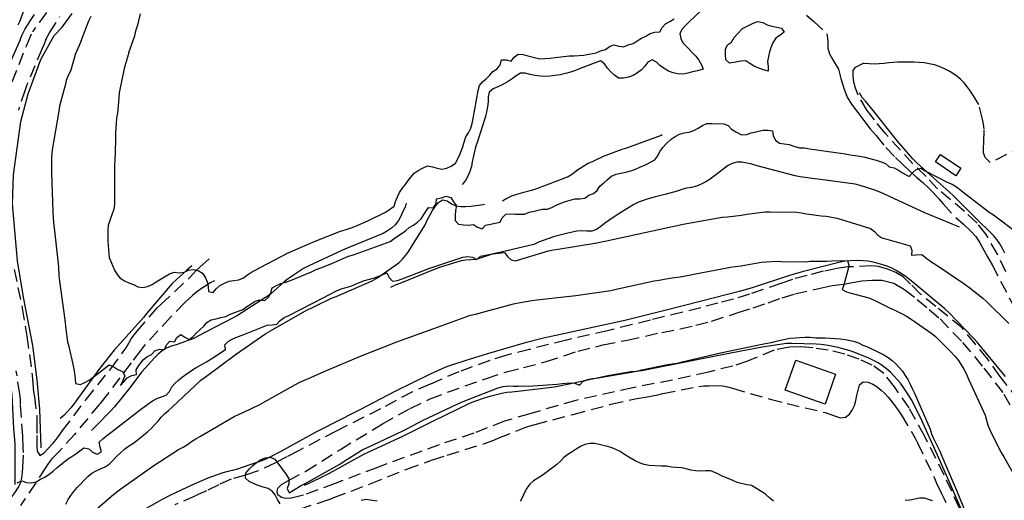
# Model space of a CAD drawing. Units: millimetres. Extents: x 2296085 to 2302556, y 4634425 to 4639992.
# Drawn here: x 2299285 to 2299790, y 4637961 to 4638207 of the extents above; entities that cross this region are included whole.
import ezdxf

# ---------------------------------------------------------------- set-up
doc = ezdxf.new("R2010")
doc.units = ezdxf.units.MM
doc.linetypes.add('NASCOSTA', pattern=[9.525, 6.35, -3.175])
for name, color, linetype in [('010101', 3, 'Continuous'), ('010202', 250, 'BARBE'), ('010317', 250, 'BARBE'), ('020205', 123, 'Continuous'), ('050407', 8, 'NASCOSTA'), ('060110', 11, 'Continuous'), ('060401', 1, 'Continuous')]:
    doc.layers.add(name, color=color, linetype=linetype)
doc.linetypes.add('BARBE', pattern='A,0.3,[130,ltypeshp.shx,S=0.25,R=0,X=0,Y=0.25],0.3', length=0.6)

# ---------------------------------------------------------------- blocks, each defined once
blk = doc.blocks.new('15S_347T3X')
at = {"layer": '010101'}
for points in [[(2299316.21, 4638196.32), (2299320.14, 4638206.6), (2299321.25, 4638208.97)], [(2299284.81, 4638206.73), (2299287.86, 4638214.37)], [(2299340.65, 4638190.34), (2299343.63, 4638198.89), (2299344.29, 4638201.43), (2299345.08, 4638204), (2299345.73, 4638206.54), (2299346.52, 4638210.21)], [(2299651.11, 4638197.98), (2299652.74, 4638199.9), (2299655.32, 4638202.69), (2299657.69, 4638203.82), (2299660.76, 4638205.44), (2299663.17, 4638206.28), (2299665.67, 4638205.69), (2299667.91, 4638204.52), (2299670.32, 4638203.79), (2299672.85, 4638203.39), (2299675.29, 4638202.8), (2299676.72, 4638200.68), (2299674.57, 4638199.29), (2299672.45, 4638197.73), (2299671.05, 4638195.59), (2299670, 4638193.25), (2299669.24, 4638190.68), (2299668.68, 4638188.25), (2299668.22, 4638185.71), (2299668.48, 4638183.17), (2299668.57, 4638180.66), (2299666.03, 4638181.36), (2299663.63, 4638182.3), (2299661.35, 4638183.35), (2299659.11, 4638184.66), (2299656.97, 4638186.06), (2299654.39, 4638185.81), (2299651.86, 4638185.36), (2299648.67, 4638184.91), (2299646.78, 4638186.61), (2299646.63, 4638189.15), (2299646.57, 4638192.01), (2299647.62, 4638194.29), (2299649.6, 4638195.61), (2299651.11, 4638197.98)]]:
    blk.add_lwpolyline(points, dxfattribs=at)
at = {"layer": '010317'}
blk.add_lwpolyline([(2299302.34, 4638199.09), (2299306.43, 4638203.37), (2299311.63, 4638210.39)], dxfattribs=at)
at = {"layer": '020205'}
blk.add_lwpolyline([(2299284.81, 4638196.84), (2299285.91, 4638199.32), (2299287.51, 4638202.52), (2299290.19, 4638206.7), (2299292.21, 4638209.87)], dxfattribs=at)
at = {"layer": '050407'}
for points in [[(2299688.19, 4638209.51), (2299691.89, 4638206.28), (2299698.55, 4638199.85), (2299699.06, 4638196.24), (2299699.11, 4638192.53), (2299699.89, 4638189.6), (2299701.57, 4638186.54), (2299704.49, 4638181.84)], [(2299298.09, 4638196.95), (2299299.95, 4638200.39), (2299305.31, 4638208.74)], [(2299298.35, 4638210.78), (2299291.22, 4638200.96)]]:
    blk.add_lwpolyline(points, dxfattribs=at)
blk = doc.blocks.new('15S_348T3X')
at = {"layer": '010101'}
for points in [[(2299340.65, 4638190.34), (2299339.85, 4638187.95), (2299338.83, 4638184.5), (2299338.23, 4638182.04), (2299335.68, 4638169.66), (2299335.55, 4638167.04), (2299334.88, 4638159.27), (2299334.36, 4638156.68), (2299334.05, 4638154.03), (2299334.01, 4638151.49), (2299333.86, 4638148.98), (2299333.86, 4638146.48), (2299333.58, 4638138.46), (2299333.38, 4638135.62), (2299333.26, 4638131.83), (2299333.34, 4638129.21), (2299333.34, 4638112.44), (2299332.85, 4638109.9), (2299332.12, 4638107.5), (2299331.18, 4638105.11), (2299329.96, 4638101.63), (2299329.88, 4638099.09), (2299329.89, 4638096.48), (2299329.89, 4638093.96), (2299330.01, 4638091.37), (2299330.53, 4638085.09), (2299331.6, 4638082.72), (2299333.3, 4638078.56), (2299334.61, 4638076.41), (2299336.22, 4638074.45), (2299338.36, 4638073.09), (2299340.69, 4638072.1), (2299343.03, 4638071.21), (2299345.29, 4638070.06), (2299347.78, 4638069.68), (2299350.24, 4638070.23), (2299352.58, 4638071.23), (2299354.69, 4638072.62), (2299361.52, 4638076.8), (2299363.94, 4638077.53), (2299366.44, 4638077.25), (2299368.92, 4638077.69), (2299371.23, 4638078.69), (2299373.72, 4638078.95), (2299376.21, 4638078.46), (2299378.37, 4638077.11), (2299379.75, 4638075.01), (2299380.8, 4638072.69), (2299381.24, 4638070.23), (2299381.4, 4638067.71), (2299383.86, 4638067.15), (2299385.47, 4638069.08), (2299387.33, 4638070.77), (2299389.6, 4638071.98), (2299392, 4638072.92), (2299394.52, 4638073.37), (2299397.06, 4638073.68), (2299399.38, 4638074.67), (2299401.45, 4638076.18), (2299403.54, 4638077.55), (2299405.77, 4638078.73), (2299407.99, 4638080.02), (2299422.27, 4638087.59), (2299424.68, 4638088.53), (2299436.09, 4638093.45), (2299449.2, 4638098.58), (2299451.6, 4638099.37), (2299454.1, 4638100.1), (2299456.53, 4638101.07), (2299463.13, 4638103.99), (2299472.25, 4638108.41), (2299474.36, 4638109.75), (2299476.77, 4638111.45), (2299477.37, 4638113.91), (2299478.33, 4638116.23), (2299479.49, 4638118.46), (2299480.82, 4638120.62), (2299482.42, 4638122.55), (2299483.9, 4638124.61), (2299486.89, 4638128.45), (2299489.04, 4638129.79), (2299491.29, 4638130.97), (2299493.81, 4638132.17), (2299496.28, 4638131.68), (2299498.76, 4638130.95), (2299501.23, 4638130.39), (2299503.66, 4638131), (2299505.97, 4638132.07), (2299508.08, 4638133.48), (2299509.29, 4638135.72), (2299510.36, 4638138.06), (2299511.76, 4638141.44), (2299512.46, 4638143.88), (2299513.51, 4638147.09), (2299514.89, 4638149.18), (2299516.07, 4638151.43), (2299516.73, 4638153.95), (2299517.12, 4638156.5), (2299519.84, 4638170.89), (2299520.49, 4638173.31), (2299521.96, 4638175.34), (2299523.94, 4638176.88), (2299525.8, 4638178.67), (2299527.37, 4638180.65), (2299529.58, 4638181.94), (2299530.98, 4638184.05), (2299531.65, 4638186.51), (2299534.21, 4638186.52), (2299536.7, 4638185.94), (2299538.2, 4638187.97), (2299540.31, 4638189.38), (2299542.84, 4638189.3), (2299545.26, 4638188.6), (2299551.43, 4638187.07), (2299553.93, 4638187.17), (2299556.65, 4638187.38), (2299559.19, 4638187.77), (2299566.4, 4638188.61), (2299568.92, 4638188.65), (2299573.99, 4638188.93), (2299576.52, 4638189.38), (2299580.23, 4638190.2), (2299582.52, 4638191.21), (2299585.03, 4638191.85), (2299587.08, 4638193.32), (2299589.42, 4638194.28), (2299591.84, 4638193.61), (2299594.35, 4638193.3), (2299596.74, 4638194.21), (2299599.23, 4638194.89), (2299601.35, 4638196.36), (2299603.51, 4638197.71), (2299605.83, 4638198.73), (2299607.99, 4638200.04), (2299610.44, 4638200.75), (2299612.94, 4638200.95), (2299614.07, 4638203.21), (2299615.86, 4638204.98), (2299618.14, 4638206.19), (2299620.3, 4638207.6)], [(2299284.81, 4638206.73), (2299283.77, 4638204.43)], [(2299283.37, 4637969.45), (2299285.69, 4637970.46), (2299288.11, 4637969.67), (2299290.65, 4637969.57), (2299293.13, 4637969.97), (2299295.28, 4637971.35), (2299297.58, 4637972.43), (2299299.7, 4637973.88), (2299301.73, 4637975.52), (2299303.65, 4637977.18), (2299309.2, 4637981.65), (2299311.41, 4637983.02), (2299313.51, 4637984.47), (2299315.54, 4637986.01), (2299317.62, 4637987.45), (2299320.13, 4637987.01), (2299321.98, 4637985.23), (2299324.3, 4637984.3), (2299326.56, 4637985.41), (2299325.85, 4637987.83), (2299325.43, 4637990.31), (2299327.3, 4637992.13), (2299329.26, 4637993.84), (2299331.31, 4637995.39), (2299347.24, 4638007.71), (2299352.72, 4638011.64), (2299355.02, 4638012.79), (2299357.39, 4638013.7), (2299359.83, 4638014.45), (2299361.49, 4638016.35), (2299362.64, 4638018.69), (2299364.34, 4638020.7), (2299366.21, 4638022.44), (2299368.21, 4638023.96), (2299373.32, 4638027.57), (2299375.56, 4638028.79), (2299377.77, 4638030.11), (2299380.4, 4638031.57), (2299383.75, 4638033.59), (2299390.27, 4638037.9), (2299389.87, 4638040.38), (2299391.67, 4638042.21), (2299393.98, 4638043.33), (2299396.37, 4638044.38), (2299398.82, 4638045.33), (2299401.24, 4638046.39), (2299411.53, 4638050.43), (2299414.07, 4638050.51), (2299416.56, 4638050.84), (2299418.27, 4638052.75), (2299420.26, 4638054.3), (2299422.63, 4638055.43), (2299440.59, 4638064.54), (2299442.87, 4638065.85), (2299447.08, 4638068.07), (2299449.54, 4638069.04), (2299452.01, 4638069.82), (2299454.44, 4638070.48), (2299456.81, 4638071.44), (2299459.17, 4638072.51), (2299461.55, 4638073.4), (2299464.08, 4638073.93), (2299466.58, 4638074.63), (2299468.88, 4638075.61), (2299473, 4638077.2), (2299474.15, 4638074.95), (2299475.82, 4638073.04), (2299478.38, 4638073.4), (2299480.85, 4638074.24), (2299494.55, 4638079.44), (2299511.86, 4638085.31), (2299514.38, 4638085.71), (2299516.84, 4638085.25), (2299519.07, 4638084.08), (2299521.02, 4638085.75), (2299523.49, 4638086.35), (2299526.11, 4638086.88), (2299528.72, 4638087.23), (2299533.24, 4638087.66), (2299534.81, 4638085.64), (2299536.65, 4638083.95), (2299539.13, 4638083.36), (2299541.6, 4638084.2), (2299555.78, 4638088.48), (2299558.3, 4638089.09), (2299560.82, 4638089.41), (2299580.58, 4638092.58), (2299583.02, 4638093.18), (2299585.58, 4638093.65), (2299605.32, 4638097.98), (2299624.97, 4638102.17), (2299644.88, 4638105.75), (2299647.57, 4638105.98), (2299654.8, 4638106.89), (2299657.47, 4638107.34), (2299666.97, 4638108.61), (2299669.49, 4638108.65), (2299682.96, 4638108.42), (2299685.59, 4638108.07), (2299688.21, 4638107.61), (2299695.65, 4638106.55), (2299698.27, 4638106.29), (2299701.15, 4638105.9), (2299703.65, 4638105.39), (2299706.17, 4638104.68), (2299720.95, 4638099.94), (2299723, 4638098.45), (2299724.67, 4638096.58), (2299726.8, 4638095.23), (2299729.32, 4638094.62), (2299741.35, 4638091.2), (2299742.18, 4638088.84), (2299741.92, 4638086.33), (2299744.43, 4638086.57), (2299747.21, 4638086.73), (2299749.18, 4638085.16), (2299752.45, 4638082.78), (2299754.59, 4638081.43), (2299768.8, 4638071.79), (2299772.06, 4638069.41), (2299778.61, 4638064.25), (2299780.46, 4638062.55), (2299791.92, 4638051.29)], [(2299316.21, 4638196.32), (2299315.11, 4638193.95), (2299313.14, 4638189.23), (2299312.47, 4638186.72), (2299310.65, 4638180.81), (2299309.57, 4638178.45), (2299308.53, 4638175.89), (2299307.95, 4638173.43), (2299307.22, 4638171.01), (2299305.04, 4638162.7), (2299304.69, 4638160.15), (2299301.38, 4638140.39), (2299300.9, 4638136.7), (2299300.92, 4638134.13), (2299300.9, 4638131.57), (2299300.91, 4638128.69), (2299301.59, 4638108.65), (2299302, 4638102.91), (2299302.37, 4638100.27), (2299304.47, 4638080.3), (2299304.79, 4638075.72), (2299305.1, 4638073), (2299307.8, 4638053.12), (2299308.28, 4638048.34), (2299309.16, 4638041.89), (2299309.83, 4638039.39), (2299312.09, 4638029.51), (2299312.51, 4638027.01), (2299313.05, 4638022.93), (2299313.26, 4638020.4), (2299315.75, 4638020), (2299318.09, 4638020.98), (2299320.3, 4638022.17), (2299322.35, 4638023.68), (2299324.33, 4638025.31), (2299330.59, 4638030.09), (2299332.87, 4638028.95), (2299335.05, 4638027.64), (2299337.35, 4638026.59), (2299338.52, 4638024.38), (2299337.48, 4638022.05), (2299336.4, 4638019.37), (2299338.03, 4638021.35), (2299339.82, 4638023.38), (2299342.07, 4638024.51), (2299344.53, 4638025.02), (2299344.35, 4638027.57), (2299345.81, 4638029.67), (2299348, 4638032.57), (2299349.88, 4638034.24), (2299352.19, 4638035.37), (2299353.94, 4638037.27), (2299356.35, 4638038.08), (2299358.88, 4638038), (2299359.99, 4638040.24), (2299361.61, 4638042.15), (2299364.1, 4638041.88), (2299365.31, 4638044.07), (2299367.28, 4638045.64), (2299369.38, 4638044.25), (2299371.6, 4638043.06), (2299373.59, 4638044.6), (2299375.32, 4638046.53), (2299377.24, 4638048.13), (2299379.03, 4638049.9), (2299380.61, 4638051.85), (2299382.84, 4638053.08), (2299385.37, 4638053.65), (2299387.83, 4638054.34), (2299390.33, 4638054.81), (2299392.54, 4638056.06), (2299394.97, 4638056.88), (2299399.08, 4638058.46), (2299401.11, 4638059.98), (2299403.29, 4638061.33), (2299405.37, 4638062.74), (2299407.8, 4638063.46), (2299410.29, 4638063.14), (2299412.18, 4638064.84), (2299413.38, 4638067.05), (2299414.14, 4638069.49), (2299416.33, 4638070.77), (2299418.64, 4638071.82), (2299421.1, 4638072.52), (2299423.52, 4638073.41), (2299434.33, 4638077.82), (2299436.65, 4638078.91), (2299439.07, 4638079.77), (2299443.91, 4638081.68), (2299446.18, 4638082.77), (2299450.92, 4638084.86), (2299453.29, 4638085.75), (2299455.76, 4638086.56), (2299474.61, 4638093.41), (2299476.76, 4638094.82), (2299482.48, 4638098.88), (2299484.43, 4638100.48), (2299486.63, 4638101.78), (2299488.71, 4638103.25), (2299490.5, 4638105.05), (2299491.83, 4638107.21), (2299494.27, 4638110.82), (2299496.79, 4638110.61), (2299498.16, 4638112.76), (2299498.44, 4638115.27), (2299500.93, 4638115.68), (2299503.34, 4638116.54), (2299505.79, 4638115.84), (2299507.15, 4638113.65), (2299508.71, 4638111.66), (2299508.14, 4638109.21), (2299508.03, 4638106.68), (2299508.03, 4638104.16), (2299509.67, 4638102.27), (2299512.22, 4638101.83), (2299514.79, 4638101.73), (2299517.3, 4638102.01), (2299519.46, 4638100.73), (2299521.84, 4638099.92), (2299523.61, 4638101.71), (2299526.08, 4638102.26), (2299528.57, 4638102.7), (2299531.01, 4638103.29), (2299532.12, 4638105.57), (2299533.88, 4638107.4), (2299536.39, 4638107.56), (2299538.96, 4638107.43), (2299543.53, 4638107.37), (2299545.9, 4638108.32), (2299548.4, 4638108.95), (2299552.61, 4638109.86), (2299555.14, 4638110.01), (2299557.54, 4638110.85), (2299559.81, 4638111.95), (2299562.13, 4638112.94), (2299564.48, 4638113.8), (2299566.95, 4638114.57), (2299569.41, 4638115.16), (2299571.94, 4638115.17), (2299574.4, 4638115.64), (2299576.5, 4638117.05), (2299578.87, 4638118.01), (2299580.86, 4638119.59), (2299582.17, 4638121.74), (2299584.13, 4638123.36), (2299585.98, 4638125.05), (2299588.19, 4638126.91), (2299590.54, 4638127.85), (2299592.97, 4638128.46), (2299595.49, 4638128.96), (2299597.98, 4638129.56), (2299600.38, 4638130.44), (2299602.74, 4638131.44), (2299605.86, 4638132.91), (2299610.4, 4638135.24), (2299611.97, 4638137.27), (2299612.96, 4638139.58), (2299614.48, 4638141.64), (2299616.22, 4638143.44), (2299618.71, 4638145.84), (2299620.81, 4638147.21), (2299623.02, 4638148.43), (2299625.47, 4638149.03), (2299627.95, 4638149.46), (2299630.33, 4638150.26), (2299632.59, 4638151.54), (2299634.74, 4638152.9), (2299637.11, 4638153.89), (2299639.63, 4638153.9), (2299645.67, 4638153.71), (2299648.03, 4638152.79), (2299649.73, 4638150.9), (2299651.94, 4638149.64), (2299654.87, 4638148.12), (2299657.38, 4638148.18), (2299659.74, 4638149.05), (2299662.17, 4638149.66), (2299665.77, 4638150.41), (2299668.32, 4638150.55), (2299670.78, 4638150.1), (2299671.09, 4638147.6), (2299672.21, 4638145.33), (2299674.22, 4638143.8), (2299676.76, 4638143.47), (2299679.26, 4638143.05), (2299681.64, 4638142.25), (2299684.56, 4638141.41), (2299687.12, 4638141.33), (2299689.67, 4638140.89), (2299692.23, 4638140.61), (2299707.98, 4638138.34), (2299710.53, 4638137.87), (2299713.06, 4638137.53), (2299715.55, 4638137.09), (2299718.02, 4638136.55), (2299723.92, 4638135.06), (2299726.37, 4638134.23), (2299728.7, 4638133.31), (2299730.55, 4638131.61), (2299733.05, 4638131.08), (2299735.29, 4638129.86), (2299737.45, 4638128.59), (2299740.82, 4638126.75), (2299742.47, 4638128.65), (2299744.44, 4638130.23), (2299746.84, 4638130.95), (2299749.08, 4638129.68), (2299760.6, 4638123.64), (2299762.92, 4638122.7), (2299765, 4638121.31), (2299767.24, 4638119.68), (2299769.17, 4638118.08), (2299777.13, 4638111.94), (2299779.38, 4638110.34), (2299781.89, 4638108.41), (2299784.02, 4638107.07), (2299786.15, 4638105.55), (2299795.23, 4638098.58)], [(2299316.55, 4637949.52), (2299331.73, 4637962.7), (2299334.43, 4637964.89), (2299336.57, 4637966.46), (2299352.92, 4637978), (2299366.11, 4637986.64), (2299368.41, 4637987.88), (2299370.62, 4637989.23), (2299372.77, 4637990.7), (2299375.06, 4637992.14), (2299377.32, 4637993.45), (2299394.71, 4638003.52), (2299397.14, 4638004.72), (2299399.58, 4638005.77), (2299407.86, 4638009.7), (2299410.13, 4638011.01), (2299427.71, 4638020.82), (2299430.15, 4638021.96), (2299432.49, 4638022.91), (2299440.86, 4638026.7), (2299459.48, 4638034.47), (2299478.11, 4638041.85), (2299496.99, 4638048.68), (2299515.9, 4638055.52), (2299518.47, 4638056.13), (2299537.91, 4638061.31), (2299540.37, 4638061.84), (2299547.34, 4638063.11), (2299549.9, 4638063.36), (2299569.92, 4638065.61), (2299587.86, 4638068.27), (2299590.47, 4638068.8), (2299610.11, 4638073.17), (2299612.61, 4638073.56), (2299615.2, 4638074.07), (2299619.29, 4638074.74), (2299623.4, 4638075.27), (2299627.97, 4638076.01), (2299630.45, 4638076.58), (2299649.17, 4638080.17), (2299651.66, 4638080.45), (2299654.71, 4638080.9), (2299657.32, 4638081.41), (2299665.07, 4638082.66), (2299667.64, 4638082.9), (2299672.6, 4638083.19), (2299675.2, 4638083.07), (2299687.58, 4638082.96), (2299690.11, 4638083.21), (2299692.64, 4638083.28), (2299695.22, 4638083.23), (2299698.62, 4638083.29), (2299701.18, 4638083.43), (2299709.15, 4638083.61), (2299709.89, 4638081.16), (2299709.32, 4638078.6), (2299707.36, 4638071.09), (2299706.39, 4638068.73), (2299708.63, 4638067.58), (2299711.09, 4638066.77), (2299713.55, 4638066.19), (2299720.11, 4638064.38), (2299722.43, 4638063.35), (2299731.09, 4638059.11), (2299733.48, 4638058.07), (2299737.29, 4638056.25), (2299739.51, 4638054.96), (2299741.74, 4638053.54), (2299752.34, 4638046.21), (2299754.3, 4638044.57), (2299756.17, 4638042.79), (2299757.9, 4638040.96), (2299759.82, 4638039.17), (2299761.91, 4638037.05), (2299764.33, 4638034.41), (2299766.18, 4638032.23), (2299767.54, 4638030.07), (2299768.84, 4638027.78), (2299769.99, 4638025.54), (2299771.47, 4638022.37), (2299779.73, 4638004.16), (2299780.41, 4638001.66), (2299781.2, 4637999.13), (2299782.19, 4637996.74), (2299783.24, 4637994.45), (2299787.97, 4637985.03), (2299789.32, 4637982.84), (2299798.75, 4637966.21)], [(2299752.75, 4637960.3), (2299748.67, 4637961.56), (2299746.16, 4637961.59), (2299743.68, 4637961.2), (2299741.18, 4637960.64), (2299738.67, 4637960.4)], [(2299671.3, 4637960.04), (2299669.32, 4637961.66), (2299667.28, 4637963.45), (2299665.18, 4637964.86), (2299660.01, 4637968.07), (2299657.54, 4637968.57), (2299652.64, 4637969.75), (2299650.33, 4637970.77), (2299647.94, 4637971.68), (2299644.93, 4637972.96), (2299642.6, 4637974.11), (2299639.02, 4637975.72), (2299636.48, 4637975.7), (2299633.97, 4637975.46), (2299631.44, 4637975.63), (2299628.86, 4637976.03), (2299626.45, 4637976.73), (2299623.98, 4637977.13), (2299621.48, 4637977.31), (2299618.98, 4637977.62), (2299616.46, 4637978.06), (2299613.87, 4637978.11), (2299607.54, 4637978.46), (2299604.95, 4637978.89), (2299602.56, 4637979.72), (2299600.32, 4637980.87), (2299597.05, 4637982.7), (2299594.79, 4637984.08), (2299592.65, 4637985.52), (2299590.37, 4637986.7), (2299587.95, 4637987.56), (2299585.43, 4637988.25), (2299579.52, 4637989.67), (2299577.02, 4637989.7), (2299574.54, 4637989.11), (2299572.25, 4637988.09), (2299570.08, 4637986.82), (2299567.96, 4637985.36), (2299565.74, 4637984.02), (2299563.73, 4637982.48), (2299562.05, 4637980.55), (2299560.07, 4637978.94), (2299552.54, 4637973.28), (2299550.36, 4637971.96), (2299548.18, 4637970.54), (2299546.26, 4637968.82), (2299544.79, 4637966.76), (2299543.61, 4637964.53), (2299542.51, 4637962.21), (2299541.28, 4637959.86)], [(2299468.04, 4637960.14), (2299462.2, 4637960.94), (2299459.74, 4637960.48)], [(2299418.21, 4637958.76), (2299416.91, 4637960.98), (2299415.68, 4637963.28), (2299414.17, 4637965.28), (2299412.01, 4637966.55), (2299409.59, 4637967.27), (2299406.97, 4637968.14), (2299404.58, 4637969.13), (2299402.29, 4637970.28), (2299400.39, 4637971.94), (2299400.62, 4637974.48), (2299402.25, 4637976.56), (2299404.08, 4637978.28), (2299406.02, 4637979.9), (2299408.18, 4637981.31), (2299410.58, 4637982.3), (2299413.08, 4637982.73), (2299415.46, 4637981.71), (2299417.05, 4637979.68), (2299421.37, 4637973.73), (2299422.66, 4637971.57), (2299422.71, 4637969.04), (2299421.87, 4637966.68), (2299422.89, 4637964.39), (2299425.08, 4637965.77), (2299429.02, 4637968.06), (2299431.39, 4637969.32), (2299448.87, 4637979.14), (2299451.08, 4637980.61), (2299460.7, 4637986.55), (2299463.04, 4637987.59), (2299481.18, 4637996.16), (2299483.47, 4637997.47), (2299488.96, 4638000.35), (2299491.25, 4638001.43), (2299509.29, 4638010.07), (2299512.12, 4638011.3), (2299530.1, 4638018.34), (2299532.66, 4638018.88), (2299535.25, 4638019.25), (2299537.81, 4638019.1), (2299540.33, 4638019.09), (2299542.86, 4638019.2), (2299545.38, 4638019.16), (2299547.91, 4638019.25), (2299560.31, 4638020.09), (2299562.89, 4638020.47), (2299566.78, 4638020.88), (2299569.3, 4638020.59), (2299571.67, 4638019.68), (2299573.48, 4638021.48), (2299575.81, 4638022.49), (2299578.37, 4638022.97), (2299581.33, 4638023.42), (2299601.07, 4638026.82), (2299603.7, 4638027.46), (2299616.81, 4638030.18), (2299619.32, 4638030.51), (2299621.91, 4638030.96), (2299624.47, 4638031.55), (2299644.03, 4638036.14), (2299663.66, 4638040.36), (2299666.22, 4638040.8), (2299670.85, 4638041.75), (2299673.28, 4638042.35), (2299679.64, 4638043.67), (2299682.25, 4638043.98), (2299684.8, 4638044.15), (2299687.41, 4638044.23), (2299689.93, 4638044.17), (2299692.86, 4638043.98), (2299697.65, 4638043.86), (2299705.4, 4638043.37), (2299707.93, 4638042.99), (2299712.27, 4638042.17), (2299714.75, 4638041.33), (2299717.1, 4638040.23), (2299719.47, 4638039.23), (2299725.35, 4638036.46), (2299727.83, 4638035.19), (2299729.97, 4638033.88), (2299732.05, 4638032.34), (2299734, 4638030.61), (2299735.7, 4638028.74), (2299737.31, 4638026.75), (2299738.75, 4638024.67), (2299740.09, 4638022.45), (2299741.29, 4638020.2), (2299742.41, 4638017.9), (2299743.46, 4638015.46), (2299751.59, 4637997.07), (2299752.31, 4637994.59), (2299753.28, 4637992.18), (2299754.49, 4637989.89), (2299756.52, 4637985.7), (2299757.54, 4637983.25), (2299765.44, 4637964.88), (2299772.96, 4637946.28)]]:
    blk.add_lwpolyline(points, dxfattribs=at)
at = {"layer": '010202'}
blk.add_lwpolyline([(2299308.28, 4637958.49), (2299309.48, 4637960.88), (2299310.81, 4637963.09), (2299312.38, 4637965.13), (2299314.14, 4637967.11), (2299319.6, 4637972.8), (2299321.58, 4637974.41), (2299323.81, 4637975.69), (2299326.13, 4637976.64), (2299328.45, 4637977.7), (2299330.52, 4637979.16), (2299332.41, 4637980.91), (2299334.18, 4637982.77), (2299336.5, 4637985.02), (2299338.47, 4637986.76), (2299340.45, 4637988.36), (2299342.6, 4637989.77), (2299344.65, 4637991.25), (2299348.07, 4637993.91), (2299350.12, 4637995.63), (2299352.07, 4637997.45), (2299353.85, 4637999.25), (2299355.61, 4638001.21), (2299357.23, 4638003.18), (2299359.08, 4638005.01), (2299361.02, 4638006.64), (2299362.91, 4638008.39), (2299377.52, 4638022.11), (2299379.7, 4638023.71), (2299395.84, 4638035.77), (2299410.87, 4638046.18), (2299413.27, 4638047.58), (2299430.95, 4638057.52), (2299436.15, 4638060.2), (2299444.62, 4638064.19), (2299446.98, 4638065.14), (2299465.45, 4638073.16), (2299467.73, 4638074.6), (2299479.11, 4638082.38), (2299480.9, 4638084.23), (2299482.6, 4638086.29), (2299484.14, 4638088.44), (2299486.08, 4638091.38), (2299492.53, 4638101.92), (2299493.68, 4638104.23), (2299496.4, 4638109.21), (2299497.77, 4638111.35), (2299499.4, 4638113.27), (2299501.49, 4638114.71), (2299503.94, 4638114.14), (2299506.04, 4638112.72), (2299508.34, 4638111.7), (2299510.82, 4638111.36), (2299513.34, 4638111.33), (2299515.93, 4638111.5), (2299519.89, 4638111.93), (2299522.37, 4638112.32), (2299523, 4638112.43)], dxfattribs=at)
at = {"layer": '010317'}
for points in [[(2299636.85, 4638214.39), (2299627.93, 4638206.03), (2299626.14, 4638204.23), (2299624.41, 4638202.33), (2299623.23, 4638200.05), (2299623.69, 4638197.52), (2299624.77, 4638195.27), (2299627.74, 4638192.13), (2299629.59, 4638190.3), (2299631.36, 4638188.39), (2299632.9, 4638186.34), (2299634.34, 4638184.07), (2299635.23, 4638181.73), (2299632.31, 4638180.97), (2299629.75, 4638180.41), (2299627.26, 4638179.76), (2299624.74, 4638179.28), (2299622.15, 4638179.3), (2299619.71, 4638179.88), (2299617.36, 4638180.77), (2299615.07, 4638182.03), (2299613.01, 4638183.58), (2299611.14, 4638185.32), (2299609, 4638186.62), (2299606.83, 4638185.37), (2299605.25, 4638183.31), (2299603.54, 4638181.38), (2299601.52, 4638179.82), (2299599.21, 4638178.56), (2299596.84, 4638177.65), (2299594.25, 4638177.09), (2299591.66, 4638177.22), (2299589.63, 4638178.69), (2299587.73, 4638180.39), (2299586.06, 4638182.34), (2299584.57, 4638184.48), (2299582.49, 4638185.99), (2299572.06, 4638182.05), (2299569.67, 4638181.04), (2299567.18, 4638180.18), (2299564.58, 4638179.5), (2299561.83, 4638178.94), (2299559.31, 4638178.52), (2299556.71, 4638178.2), (2299554.21, 4638178.09), (2299551.69, 4638178.15), (2299549.07, 4638178.46), (2299546.5, 4638179.03), (2299543.91, 4638179.73), (2299541.4, 4638179.76), (2299539.21, 4638178.4), (2299537.22, 4638176.81), (2299535.11, 4638175.43), (2299532.12, 4638173.8), (2299529.8, 4638172.65), (2299527.51, 4638171.61), (2299525.49, 4638170.04), (2299524.86, 4638167.55), (2299524.89, 4638165.05), (2299524.55, 4638162.49), (2299524.02, 4638159.95), (2299523.61, 4638157.43), (2299519.33, 4638144.14), (2299518.47, 4638141.76), (2299516.74, 4638134.28), (2299516.27, 4638131.82), (2299515.5, 4638129.3), (2299514.52, 4638126.95), (2299513.21, 4638124.63), (2299511.53, 4638122.6)], [(2299295.64, 4637987.41), (2299295.01, 4638007.24), (2299293.57, 4638022.4), (2299291.44, 4638039.93), (2299286.56, 4638064.74), (2299283.51, 4638083.36), (2299281.02, 4638112.59), (2299281.55, 4638127.61), (2299285.19, 4638154.97), (2299288.96, 4638169.16), (2299295.49, 4638186.8), (2299302.34, 4638199.09)], [(2299789.9, 4638087.4), (2299788.69, 4638089.8), (2299787.31, 4638092.07), (2299785.77, 4638094.35), (2299784.01, 4638096.47), (2299780.86, 4638099.63), (2299777.57, 4638102.7), (2299763.39, 4638116.91), (2299761.53, 4638118.73), (2299746.57, 4638132.04), (2299744.64, 4638133.8), (2299742.71, 4638135.69), (2299734.9, 4638144.81), (2299722.35, 4638160.56), (2299718.37, 4638165.28), (2299716.63, 4638167.2), (2299715.26, 4638169.55)], [(2299614.07, 4638148), (2299613.65, 4638147.74), (2299595.83, 4638141.3), (2299593.36, 4638140.51), (2299586.55, 4638138.02), (2299583.89, 4638136.93), (2299578.5, 4638134.46), (2299576.22, 4638133.31), (2299573.88, 4638131.97), (2299570.27, 4638129.52), (2299568.11, 4638127.93), (2299565.88, 4638126.49), (2299549.62, 4638120.41), (2299547.06, 4638119.56), (2299541.9, 4638118.09), (2299539.4, 4638117.47), (2299536.87, 4638116.6), (2299534.44, 4638115.37), (2299532.26, 4638114.01)], [(2299766.59, 4638100.72), (2299751.75, 4638106.89), (2299749.13, 4638107.88), (2299730.78, 4638116.39), (2299727.86, 4638117.79), (2299725.35, 4638118.87), (2299722.71, 4638119.89), (2299715.7, 4638122.04), (2299713.1, 4638122.74), (2299695.25, 4638125.16), (2299692.45, 4638125.44), (2299684.92, 4638126.55), (2299682.38, 4638127.03), (2299662.89, 4638132.14), (2299660.18, 4638132.94), (2299657.56, 4638133.61), (2299654.97, 4638134.04), (2299652.42, 4638134.01), (2299649.98, 4638133.35), (2299647.58, 4638132.09), (2299642.94, 4638128.64), (2299640.89, 4638126.98), (2299638.76, 4638125.39), (2299636.49, 4638124), (2299634.11, 4638122.79), (2299631.81, 4638121.75), (2299629.12, 4638121.12), (2299626.59, 4638120.66), (2299624.17, 4638119.96), (2299621.77, 4638119.1), (2299616.26, 4638117.58), (2299610.73, 4638116.28), (2299606.93, 4638115.23), (2299604.45, 4638114.46), (2299601.97, 4638113.55), (2299599.6, 4638112.36), (2299591.08, 4638107.09), (2299586.71, 4638104.16), (2299584.58, 4638102.61), (2299582.64, 4638100.96), (2299580.48, 4638099.54), (2299578.08, 4638098.69), (2299575.47, 4638098.66), (2299572.93, 4638098.86), (2299570.29, 4638098.71), (2299566.42, 4638097.85), (2299558.89, 4638095.83), (2299555.49, 4638094.78), (2299553.07, 4638093.94), (2299550.68, 4638092.97), (2299548.25, 4638091.87), (2299530.07, 4638087.48), (2299527.53, 4638086.96), (2299521.22, 4638084.98), (2299518.7, 4638084.09), (2299516.08, 4638083.86), (2299513.49, 4638083.84), (2299511.01, 4638083.4), (2299500.48, 4638080.17), (2299498.1, 4638079.34), (2299479.53, 4638071.84), (2299477.19, 4638070.93), (2299474.86, 4638069.79)], [(2299482.92, 4638112.97), (2299482.33, 4638110.92), (2299481.1, 4638108.68), (2299480.1, 4638106.37), (2299478.87, 4638104.05), (2299477.25, 4638101.93), (2299475.38, 4638100.22), (2299473.28, 4638098.75), (2299471.1, 4638097.5), (2299452.57, 4638089.93), (2299450.12, 4638088.96), (2299432.5, 4638080.64), (2299430.24, 4638079.47), (2299425.56, 4638076.44), (2299422.37, 4638074.21), (2299420.29, 4638072.64), (2299414.98, 4638067.93), (2299413.15, 4638066.18), (2299396.26, 4638055.43), (2299394.13, 4638054.09), (2299376.35, 4638044.86), (2299373.9, 4638043.64), (2299364.86, 4638040.38), (2299362.34, 4638039.57), (2299359.96, 4638038.54), (2299357.76, 4638037.21), (2299355.68, 4638035.52), (2299353.81, 4638033.69), (2299349.06, 4638028.41), (2299347.36, 4638026.39), (2299340.47, 4638017.34), (2299333.22, 4638008.48), (2299331.43, 4638006.45), (2299323.38, 4637998.22), (2299321.47, 4637996.41)], [(2299790.19, 4638024.02), (2299788.57, 4638026.15), (2299775.66, 4638041.63), (2299773.95, 4638043.65), (2299760.93, 4638057.01), (2299759.07, 4638058.79), (2299743.7, 4638071.61), (2299741.02, 4638073.78), (2299738.5, 4638075.68), (2299736.4, 4638077.13), (2299734.21, 4638078.48), (2299731.89, 4638079.7), (2299729.53, 4638080.66), (2299724.91, 4638082.05), (2299722.39, 4638082.71), (2299719.79, 4638083.18), (2299717.22, 4638083.46), (2299714.72, 4638083.59), (2299710.64, 4638083.39), (2299708.04, 4638083.17), (2299705.38, 4638082.78), (2299685.97, 4638077.77), (2299679.35, 4638075.85), (2299660.28, 4638069.6), (2299653.66, 4638067.69), (2299634.25, 4638062.8), (2299614.78, 4638057.72), (2299595, 4638052.8), (2299575.35, 4638048.61), (2299555.72, 4638044.34), (2299553.24, 4638043.81), (2299543.93, 4638041.41), (2299524.63, 4638035.68), (2299513.46, 4638032.36), (2299505.15, 4638029.57), (2299502.62, 4638028.61), (2299495.17, 4638025.3), (2299477.03, 4638016.42), (2299459.01, 4638007.03), (2299456.66, 4638005.73), (2299438.6, 4637996.59), (2299436.21, 4637995.38), (2299418.52, 4637985.58), (2299412.57, 4637982.48), (2299410.14, 4637981.33), (2299398.73, 4637977.33), (2299396.28, 4637976.57), (2299393.78, 4637975.89), (2299391.32, 4637975.37), (2299388.9, 4637974.64), (2299383.6, 4637972.83), (2299381.18, 4637971.91), (2299373.31, 4637968.53), (2299362.04, 4637963.2), (2299357.65, 4637960.93), (2299340.06, 4637951.03)], [(2299372.93, 4638080.94), (2299370.21, 4638078.52), (2299366.74, 4638075.32), (2299364.81, 4638073.66), (2299362.85, 4638071.83), (2299349.8, 4638056.52), (2299348.09, 4638054.42), (2299334.76, 4638039.39), (2299333.06, 4638037.52), (2299325.82, 4638028.34), (2299313.89, 4638012.05), (2299312.42, 4638009.95), (2299310.84, 4638007.95), (2299309.06, 4638005.93), (2299307.3, 4638004.13), (2299305.44, 4638002.45)], [(2299772.39, 4637944.57), (2299764.39, 4637963.13), (2299756.15, 4637981.75), (2299747.94, 4638000.03), (2299746.89, 4638002.43), (2299741.93, 4638012.05), (2299740.69, 4638014.26), (2299737.93, 4638018.45), (2299736.38, 4638020.64), (2299733.02, 4638024.33), (2299731.17, 4638026.22), (2299729.17, 4638027.98), (2299727.06, 4638029.55), (2299724.82, 4638031.02), (2299722.58, 4638032.32), (2299720.1, 4638033.55), (2299713, 4638036.35), (2299710.57, 4638037.2), (2299706.83, 4638038.32), (2299704.31, 4638038.96), (2299701.78, 4638039.52), (2299699.23, 4638039.97), (2299695.69, 4638040.45), (2299693.18, 4638040.69), (2299680.56, 4638041), (2299677.84, 4638040.97), (2299665.49, 4638039.09), (2299645.82, 4638035.36), (2299626.03, 4638031.45), (2299606.25, 4638027.54), (2299603.66, 4638027.02), (2299600.74, 4638026.66), (2299598.06, 4638026.44), (2299586.34, 4638024.38), (2299566.5, 4638020.18), (2299563.89, 4638019.68), (2299561.42, 4638019.05), (2299558.93, 4638018.55), (2299541.72, 4638016.5), (2299537.06, 4638016.11), (2299534.5, 4638015.8), (2299531.88, 4638015.36), (2299525.81, 4638013.82), (2299523.28, 4638013.07), (2299517.38, 4638011.01), (2299514.93, 4638010.05), (2299496.75, 4638001.23), (2299481.37, 4637993.48), (2299463.19, 4637985.11), (2299460.9, 4637984.04), (2299443.27, 4637974.35), (2299441.03, 4637973.12), (2299432.94, 4637969.25), (2299430.51, 4637968.2)]]:
    blk.add_lwpolyline(points, dxfattribs=at)
at = {"layer": '020205'}
blk.add_lwpolyline([(2299284.81, 4638196.84), (2299276.72, 4638178.34), (2299270.11, 4638158.07), (2299265.7, 4638138.01), (2299263.95, 4638121.01), (2299264.84, 4638101.84), (2299267.35, 4638084.94), (2299275.17, 4638048.02), (2299278.92, 4638027.27), (2299280.55, 4638014.5), (2299281.52, 4637997.34), (2299282.18, 4637989.65), (2299282.18, 4637968.61)], dxfattribs=at)
at = {"layer": '050407'}
for points in [[(2299286.18, 4637993.5), (2299285.09, 4638009.76), (2299285.01, 4638012.45), (2299284.72, 4638014.98), (2299282.91, 4638026.98)], [(2299280.79, 4638175.34), (2299288.23, 4638194), (2299291.22, 4638200.96)], [(2299298.09, 4638196.95), (2299297.14, 4638194.59), (2299296.09, 4638192.3), (2299288.37, 4638173.77), (2299287.43, 4638171.24), (2299283.96, 4638160.72)], [(2299281.84, 4638079.05), (2299285.91, 4638059.21), (2299288.34, 4638044.72), (2299291.04, 4638024.87), (2299291.18, 4638022.36), (2299291.74, 4638016.39), (2299292.16, 4638013.71), (2299293.37, 4638003.68), (2299293.43, 4638001.09), (2299293.43, 4637993.88), (2299293.44, 4637988.31), (2299293.62, 4637985.72), (2299295, 4637983.61), (2299297.14, 4637984.9), (2299298.91, 4637986.73), (2299301.64, 4637989.77), (2299303.33, 4637991.82), (2299304.88, 4637993.85), (2299306.64, 4637996.33), (2299318.7, 4638012.32), (2299331.3, 4638028.02), (2299337.78, 4638036.71), (2299339.17, 4638038.79), (2299340.61, 4638041.14), (2299341.83, 4638043.34), (2299343.31, 4638045.43), (2299344.88, 4638047.38), (2299355.19, 4638059.27), (2299357.08, 4638061.02), (2299371.67, 4638074.71), (2299373.4, 4638076.65), (2299375.2, 4638078.48), (2299377.05, 4638080.23), (2299381.78, 4638084.44)], [(2299790.3, 4638077.78), (2299786.02, 4638086.84), (2299780.33, 4638097), (2299775.59, 4638102.8), (2299769.22, 4638108.77), (2299762.06, 4638114.7), (2299755.35, 4638120.31), (2299749.5, 4638126.68), (2299742.62, 4638133.25), (2299736.37, 4638140.14), (2299728.41, 4638149.01), (2299722.97, 4638155.83), (2299719.27, 4638160.57), (2299714.58, 4638168.4), (2299713.24, 4638171.97), (2299712.45, 4638175.04), (2299712.12, 4638178.3), (2299712.12, 4638181.04), (2299713.2, 4638182.86), (2299717.02, 4638184.6)], [(2299782.38, 4638133.83), (2299779.82, 4638136.52), (2299779, 4638138.89), (2299778.94, 4638141.41), (2299779.11, 4638144.06), (2299779.29, 4638151.02), (2299778.89, 4638153.55), (2299778.34, 4638156.13), (2299776.46, 4638163.59), (2299775.17, 4638165.89), (2299773.81, 4638168.14), (2299772.25, 4638170.51), (2299770.76, 4638172.61), (2299769.03, 4638174.71), (2299767.23, 4638176.53), (2299765.3, 4638178.16), (2299763.1, 4638179.7), (2299760.93, 4638180.98), (2299758.57, 4638182.16), (2299756.23, 4638183.14), (2299753.75, 4638183.94), (2299751.13, 4638184.57), (2299748.44, 4638185.01), (2299745.9, 4638185.27), (2299743.35, 4638185.39), (2299738.65, 4638185.43), (2299734.85, 4638185.33), (2299730.41, 4638185.04), (2299727.9, 4638184.76), (2299722.77, 4638184.39), (2299720.24, 4638184.46), (2299717.75, 4638184.73), (2299717.02, 4638184.6)], [(2299704.49, 4638181.84), (2299705.73, 4638176.96), (2299707.25, 4638172.06), (2299709.02, 4638167.46), (2299711.26, 4638163.81), (2299714.4, 4638159.48), (2299717.47, 4638155.45), (2299720.85, 4638151.2), (2299723.86, 4638147.65), (2299728.91, 4638141.5), (2299733.78, 4638136.43), (2299737.5, 4638132.93), (2299740.91, 4638129.65), (2299744.74, 4638126.24), (2299747.86, 4638123.57), (2299750.71, 4638120.93), (2299753.1, 4638118.4), (2299756.06, 4638115.19), (2299758.24, 4638112.6), (2299764.7, 4638105.7), (2299768.69, 4638102.16), (2299772.3, 4638098.78), (2299774.96, 4638095.86), (2299776.96, 4638092.63), (2299779.03, 4638088.83), (2299780.98, 4638085.42), (2299783.28, 4638081.37), (2299794.31, 4638060.34)], [(2299797.02, 4638011.98), (2299787.36, 4638024.27), (2299781.08, 4638032.96), (2299774.72, 4638040.77), (2299767.98, 4638048.97), (2299754.44, 4638059.96), (2299746.66, 4638066.36), (2299741.52, 4638071.52), (2299737.64, 4638075.17), (2299733.92, 4638077.51), (2299729.63, 4638079.23), (2299725, 4638080.47), (2299721.71, 4638080.86), (2299709.37, 4638080.29), (2299703.71, 4638079.42), (2299696.74, 4638078.04), (2299688.54, 4638075.89), (2299680.97, 4638073.91), (2299674.95, 4638071.81), (2299658.98, 4638066.35), (2299650.78, 4638063.82), (2299642.73, 4638061.77), (2299633.91, 4638059.33), (2299608.08, 4638053.03), (2299586.16, 4638047.58), (2299565.09, 4638042.8), (2299546.09, 4638037.98), (2299534.41, 4638035.08), (2299525.73, 4638032.25), (2299509.9, 4638026.55), (2299495.08, 4638020.06), (2299486.05, 4638016.29), (2299469.68, 4638007.4), (2299446.97, 4637996.08), (2299427.56, 4637985.93), (2299421.69, 4637982.8), (2299415.75, 4637979.73), (2299406.95, 4637975.61), (2299400.44, 4637973.49), (2299393.16, 4637971.37), (2299386.75, 4637968.56), (2299380.43, 4637965.39), (2299374.49, 4637962.69), (2299364.2, 4637958.16)], [(2299285.23, 4637957.8), (2299287.64, 4637961.47)], [(2299799.21, 4638142.26), (2299782.38, 4638133.83)], [(2299384.63, 4638073.2), (2299382.32, 4638072.05), (2299380.13, 4638070.68), (2299377.38, 4638068.8), (2299375.33, 4638067.28), (2299373.3, 4638065.64), (2299371.16, 4638063.78), (2299369.27, 4638061.98), (2299361.94, 4638054.48), (2299348.34, 4638039.68), (2299346.79, 4638037.54), (2299341.74, 4638031.05), (2299329.67, 4638014.98), (2299325.59, 4638009.93), (2299312.75, 4637994.39), (2299304.9, 4637985.56), (2299303.03, 4637983.75), (2299300.97, 4637981.57), (2299299.42, 4637979.61), (2299298, 4637977.55), (2299287.64, 4637961.47)], [(2299766.59, 4637956.52), (2299758.82, 4637973.41), (2299748.65, 4637993.59), (2299740.81, 4638007.92), (2299733.34, 4638018.75), (2299727.82, 4638025.55), (2299721.9, 4638029.87), (2299715.23, 4638032.89), (2299707.88, 4638035.53), (2299699.32, 4638037.6), (2299691.4, 4638038.72), (2299684.94, 4638039.27), (2299679.35, 4638039.04), (2299671.61, 4638037.61), (2299657.94, 4638031.93), (2299650.45, 4638029.46), (2299637.9, 4638026.38), (2299619.43, 4638022.19), (2299599.01, 4638018.33), (2299569.87, 4638011.84), (2299546.2, 4638004.95), (2299533.28, 4638001.12), (2299517.57, 4637994.98), (2299499.75, 4637989.06), (2299468.18, 4637977.44), (2299446.45, 4637969.2), (2299430.27, 4637963.24), (2299426.83, 4637962.25), (2299423.88, 4637961.6), (2299421, 4637961.54), (2299418.87, 4637961.95), (2299417.05, 4637963.3), (2299416.65, 4637965.02), (2299417.1, 4637966.86), (2299418.9, 4637968.61), (2299422.46, 4637970.74), (2299431.45, 4637975.54), (2299449.11, 4637986.67), (2299470.69, 4637999.76), (2299484.83, 4638007.73), (2299495.17, 4638012.66), (2299504.11, 4638016.01), (2299523.97, 4638023.08), (2299534.29, 4638026.48), (2299542.98, 4638028.68), (2299554.61, 4638031.73), (2299570.85, 4638037.09), (2299583.73, 4638040.24), (2299596.22, 4638042.78), (2299613.9, 4638046.72), (2299623.41, 4638048.5), (2299631.47, 4638050.36), (2299639.51, 4638052.55), (2299653.06, 4638056.88), (2299660.73, 4638059.32), (2299668.57, 4638061.89), (2299675.72, 4638064.46), (2299682.08, 4638066.49), (2299695.18, 4638069.46), (2299701.26, 4638070.84), (2299707.04, 4638071.52), (2299711.73, 4638072.27), (2299716.55, 4638073.11), (2299721.9, 4638073.52), (2299726.85, 4638073.5), (2299733.01, 4638071.93), (2299738.49, 4638068.67), (2299744.9, 4638063.62), (2299751.14, 4638058.42), (2299756.66, 4638053.62), (2299768.12, 4638041.6), (2299779.17, 4638028.41), (2299789.34, 4638015.05), (2299796.73, 4638002.14)], [(2299428.16, 4637956.02), (2299443.39, 4637960.95), (2299445.74, 4637961.91), (2299464.46, 4637969.07), (2299483.23, 4637976.59), (2299496.28, 4637981.3), (2299503.94, 4637983.74), (2299523.07, 4637989.65), (2299525.41, 4637990.57), (2299527.83, 4637991.43), (2299530.3, 4637992.53), (2299543.31, 4637997.78), (2299545.81, 4637998.57), (2299548.93, 4637999.44), (2299568.55, 4638004.65), (2299587.88, 4638009.8), (2299599.48, 4638012.45), (2299602.14, 4638012.95), (2299605.62, 4638013.46), (2299611.99, 4638014.65), (2299614.55, 4638015.27), (2299632.93, 4638018.98), (2299635.45, 4638019.23), (2299638.02, 4638019.35), (2299642.31, 4638019.39), (2299645, 4638019.25), (2299647.6, 4638018.8), (2299650.18, 4638018.04), (2299669.54, 4638012.4), (2299678.18, 4638010.22), (2299697.7, 4638005.59), (2299700.17, 4638004.8), (2299702.55, 4638003.91), (2299705.66, 4638002.88), (2299708.21, 4638003.16), (2299710.14, 4638004.78), (2299711.63, 4638006.87), (2299712.7, 4638009.2), (2299713.44, 4638011.75), (2299713.95, 4638014.3), (2299715.25, 4638019.8), (2299717.25, 4638021.36), (2299719.82, 4638021.09), (2299722.18, 4638020.09), (2299724.42, 4638018.71), (2299726.43, 4638017.13), (2299728.36, 4638015.32), (2299730.03, 4638013.45), (2299731.64, 4638011.51), (2299733.24, 4638009.43), (2299735.49, 4638006.27), (2299736.86, 4638004.18), (2299743.94, 4637992.46), (2299745.12, 4637990.12), (2299753.72, 4637971.9), (2299754.85, 4637969.27), (2299757.34, 4637964.01), (2299758.59, 4637961.67), (2299759.64, 4637959.4)], [(2299276.31, 4637955.66), (2299280.57, 4637962.35), (2299282.1, 4637964.46), (2299284.02, 4637967.33), (2299285.16, 4637969.62), (2299285.75, 4637972.14), (2299286.06, 4637974.76), (2299286.27, 4637977.4), (2299286.61, 4637985.14), (2299286.47, 4637987.66), (2299286.18, 4637993.5)]]:
    blk.add_lwpolyline(points, dxfattribs=at)
at = {"layer": '060110'}
blk.add_lwpolyline([(2299767.33, 4638130.91), (2299764.7, 4638127.07), (2299754.26, 4638134.22), (2299756.89, 4638138.06), (2299767.33, 4638130.91)], dxfattribs=at)
at = {"layer": '060401'}
blk.add_lwpolyline([(2299682.66, 4638032.44), (2299703.09, 4638025.24), (2299697.7, 4638009.93), (2299677.26, 4638017.13), (2299682.66, 4638032.44)], dxfattribs=at)

msp = doc.modelspace()

# ---------------------------------------------------------------- block references
for name in ['15S_347T3X', '15S_348T3X']:
    msp.add_blockref(name, (0, 0))

doc.saveas('drawing.dxf')
